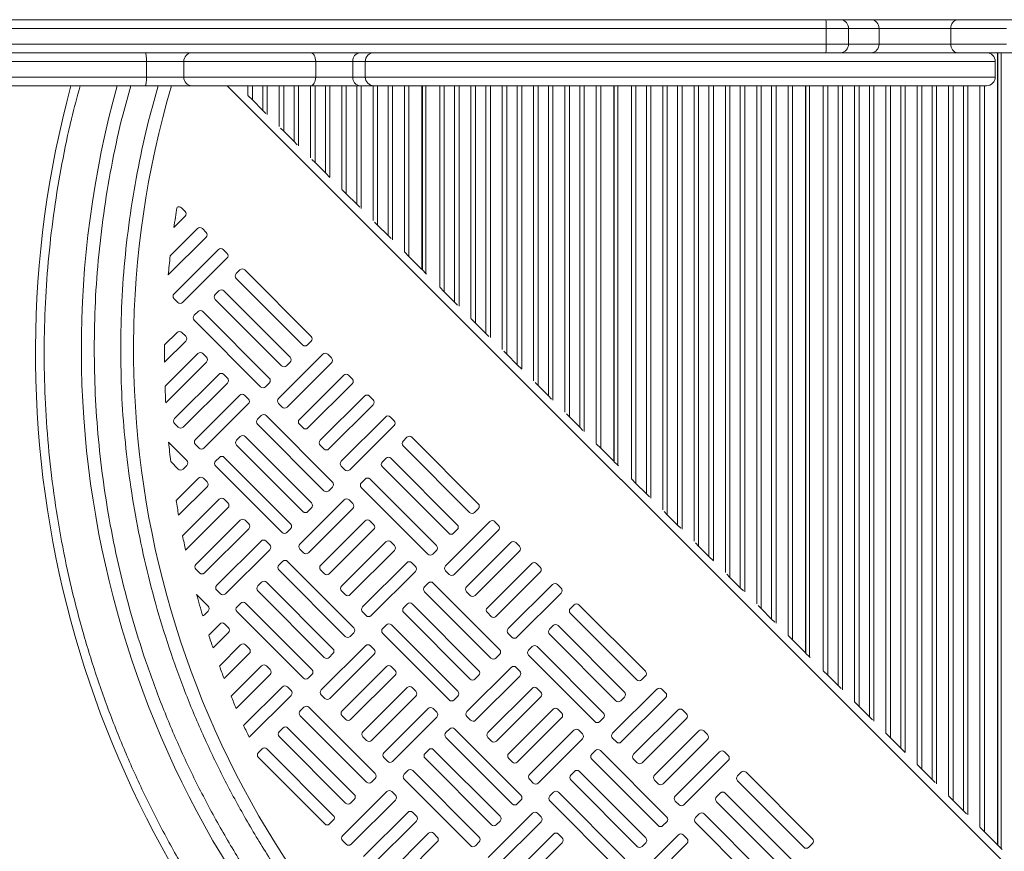
# Model space of a CAD drawing. Units: millimetres. Extents: x -9911 to 10144, y -3914 to 3464.
# Drawn here: x -153 to 413, y -1346 to -868 of the extents above; entities that cross this region are included whole.
import ezdxf

# ---------------------------------------------------------------- set-up
doc = ezdxf.new("R2010")
doc.units = ezdxf.units.MM

msp = doc.modelspace()

# ---------------------------------------------------------------- linework, layer by layer
at = {"color": 7, "linetype": 'Continuous', "lineweight": 15}
for p, q in [((-200.246, -867.777), (191.154, -867.777)), ((507.707, -867.777), (191.154, -867.777)), ((310.412, -872.777), (-200.047, -872.777)), ((310.412, -881.777), (310.412, -872.777)), ((323.169, -872.777), (310.412, -872.777)), ((323.169, -881.777), (323.169, -872.777)), ((340.769, -872.777), (323.169, -872.777)), ((340.769, -881.777), (340.769, -872.777)), ((382.082, -872.777), (340.769, -872.777)), ((414.109, -872.777), (382.082, -872.777)), ((382.082, -881.777), (382.082, -872.777)), ((-200.047, -881.777), (310.412, -881.777)), ((310.412, -881.777), (323.169, -881.777)), ((323.169, -881.777), (340.769, -881.777)), ((340.769, -881.777), (382.082, -881.777)), ((382.082, -881.777), (414.109, -881.777)), ((310.213, -886.777), (-200.246, -886.777)), ((318.718, -886.777), (310.213, -886.777)), ((336.318, -886.777), (318.718, -886.777)), ((385.893, -886.777), (336.318, -886.777)), ((417.92, -886.777), (385.893, -886.777)), ((408.778, -886.777), (408.778, -1342.177)), ((409.028, -886.777), (409.028, -1342.427)), ((411.028, -1344.427), (411.028, -886.777)), ((-80.298, -891.777), (-188.348, -891.777)), ((-58.856, -891.777), (-80.298, -891.777)), ((-80.298, -900.777), (-80.298, -891.777)), ((16.948, -891.777), (-58.856, -891.777)), ((-58.856, -900.777), (-58.856, -891.777)), ((16.948, -900.777), (16.948, -891.777)), ((38.246, -891.777), (16.948, -891.777)), ((38.246, -900.777), (38.246, -891.777)), ((45.411, -891.777), (45.411, -900.777)), ((407.533, -900.777), (407.533, -891.777)), ((-188.348, -900.777), (-80.298, -900.777)), ((-80.298, -900.777), (-58.856, -900.777)), ((-58.856, -900.777), (16.948, -900.777)), ((16.948, -900.777), (38.246, -900.777)), ((-81.098, -905.777), (-183.912, -905.777)), ((-54.295, -905.777), (-81.098, -905.777)), ((14.07, -905.777), (-54.295, -905.777)), ((42.468, -905.777), (14.07, -905.777)), ((50.411, -905.777), (42.468, -905.777)), ((402.533, -905.777), (50.411, -905.777)), ((78.028, -905.777), (78.028, -1011.427)), ((78.278, -905.777), (78.278, -1011.677)), ((80.278, -1013.677), (80.278, -905.777)), ((188.278, -905.777), (188.278, -1121.677)), ((188.528, -905.777), (188.528, -1121.927)), ((190.528, -1123.927), (190.528, -905.777)), ((298.528, -905.777), (298.528, -1231.927)), ((298.778, -905.777), (298.778, -1232.177)), ((300.778, -1234.177), (300.778, -905.777)), ((-22.038, -911.362), (-19.451, -913.948)), ((-19.451, -913.948), (-13.493, -919.906)), ((-13.493, -919.906), (-11.721, -921.678)), ((-3.224, -930.176), (-1.451, -931.948)), ((-1.451, -931.948), (4.507, -937.906)), ((4.507, -937.906), (6.279, -939.678)), ((14.776, -948.176), (16.549, -949.948)), ((16.549, -949.948), (22.507, -955.906)), ((22.507, -955.906), (25.093, -958.492)), ((31.962, -965.362), (34.549, -967.948)), ((34.549, -967.948), (40.507, -973.906)), ((-58.061, -978.021), (-60.18, -975.897)), ((40.507, -973.906), (42.279, -975.678)), ((-64.572, -987.342), (-58.064, -980.849)), ((50.776, -984.176), (52.549, -985.948)), ((-51.002, -987.929), (-66.662, -1003.551)), ((-46.055, -990.056), (-48.173, -987.932)), ((52.549, -985.948), (58.507, -991.906)), ((-67.786, -1014.56), (-46.058, -992.884)), ((58.507, -991.906), (60.279, -993.678)), ((-38.996, -999.964), (-64.482, -1025.389)), ((-34.048, -1002.091), (-36.167, -999.968)), ((67.962, -1001.362), (70.549, -1003.948)), ((-59.538, -1030.345), (-34.052, -1004.92)), ((70.549, -1003.948), (78.028, -1011.427)), ((-26.635, -1011.646), (-28.759, -1013.765)), ((14.331, -1049.88), (-23.807, -1011.65)), ((78.278, -1010.884), (78.028, -1010.634)), ((78.278, -1011.677), (80.278, -1013.677)), ((-28.763, -1016.593), (9.375, -1054.823)), ((80.73, -1014.129), (80.278, -1013.677)), ((-38.671, -1023.653), (-40.794, -1025.771)), ((2.295, -1061.886), (-35.842, -1023.656)), ((88.212, -1021.612), (90.799, -1024.198)), ((90.799, -1024.198), (96.757, -1030.156)), ((-64.486, -1028.218), (-62.367, -1030.341)), ((-40.798, -1028.6), (-2.66, -1066.83)), ((-50.706, -1035.659), (-52.83, -1037.778)), ((-9.74, -1073.892), (-47.878, -1035.662)), ((96.757, -1030.156), (98.529, -1031.928)), ((-52.833, -1040.606), (-14.696, -1078.836)), ((106.212, -1039.612), (108.799, -1042.198)), ((108.799, -1042.198), (114.757, -1048.156)), ((-69.917, -1064.711), (-57.797, -1052.621)), ((-62.741, -1047.665), (-69.882, -1054.789)), ((-57.794, -1049.792), (-59.913, -1047.669)), ((12.203, -1054.827), (14.327, -1052.708)), ((114.757, -1048.156), (116.529, -1049.928)), ((-50.735, -1059.7), (-69.647, -1078.567)), ((-45.788, -1061.828), (-47.907, -1059.704)), ((21.036, -1060.141), (-4.451, -1085.566)), ((25.983, -1062.268), (23.864, -1060.144)), ((125.026, -1058.426), (126.799, -1060.198)), ((126.799, -1060.198), (132.757, -1066.156)), ((-69.248, -1088.057), (-45.791, -1064.656)), ((0.168, -1066.833), (2.292, -1064.714)), ((0.493, -1090.522), (25.98, -1065.096)), ((132.757, -1066.156), (135.343, -1068.742)), ((-38.729, -1071.736), (-64.215, -1097.161)), ((-33.782, -1073.863), (-35.9, -1071.739)), ((33.042, -1072.176), (7.556, -1097.601)), ((37.989, -1074.303), (35.871, -1072.18)), ((-59.272, -1102.117), (-33.785, -1076.692)), ((-11.867, -1078.839), (-9.743, -1076.721)), ((12.499, -1102.557), (37.986, -1077.132)), ((143.026, -1076.426), (144.799, -1078.198)), ((144.799, -1078.198), (150.757, -1084.156)), ((-26.722, -1083.771), (-52.209, -1109.196)), ((-21.775, -1085.898), (-23.894, -1083.775)), ((45.048, -1084.211), (19.562, -1109.636)), ((49.996, -1086.339), (47.877, -1084.215)), ((150.757, -1084.156), (152.529, -1085.928)), ((-47.265, -1114.152), (-21.779, -1088.727)), ((-4.454, -1088.394), (-2.335, -1090.518)), ((24.506, -1114.592), (49.992, -1089.167)), ((-14.362, -1095.453), (-16.486, -1097.572)), ((26.604, -1133.687), (-11.534, -1095.457)), ((57.055, -1096.247), (31.568, -1121.672)), ((62.002, -1098.374), (59.883, -1096.25)), ((161.026, -1094.426), (162.799, -1096.198)), ((162.799, -1096.198), (168.757, -1102.156)), ((-64.219, -1099.989), (-62.1, -1102.113)), ((-16.489, -1100.401), (21.648, -1138.63)), ((7.552, -1100.43), (9.671, -1102.553)), ((36.512, -1126.628), (61.998, -1101.202)), ((168.757, -1102.156), (170.529, -1103.928)), ((-26.397, -1107.46), (-28.521, -1109.578)), ((14.569, -1145.693), (-23.569, -1107.463)), ((69.415, -1107.929), (67.291, -1110.048)), ((110.381, -1146.162), (72.243, -1107.932)), ((-57.173, -1121.211), (-67.581, -1110.778)), ((-52.212, -1112.025), (-50.094, -1114.149)), ((-28.525, -1112.407), (9.613, -1150.637)), ((19.558, -1112.465), (21.677, -1114.589)), ((67.288, -1112.876), (105.425, -1151.106)), ((178.212, -1111.612), (180.799, -1114.198)), ((180.799, -1114.198), (188.278, -1121.677)), ((-38.433, -1119.466), (-40.557, -1121.585)), ((2.533, -1157.699), (-35.604, -1119.469)), ((57.38, -1119.935), (55.256, -1122.054)), ((98.346, -1158.169), (60.208, -1119.939)), ((-66.4, -1121.874), (-62.129, -1126.155)), ((-59.301, -1126.158), (-57.177, -1124.039)), ((-40.56, -1124.413), (-2.423, -1162.643)), ((31.565, -1124.5), (33.683, -1126.624)), ((55.252, -1124.882), (93.39, -1163.112)), ((188.528, -1121.134), (188.278, -1120.884)), ((188.528, -1121.927), (190.528, -1123.927)), ((190.98, -1124.379), (190.528, -1123.927)), ((-50.468, -1131.472), (-63.276, -1144.25)), ((-45.521, -1133.599), (-47.64, -1131.476)), ((45.344, -1131.942), (43.22, -1134.06)), ((86.31, -1170.175), (48.173, -1131.945)), ((198.462, -1131.862), (201.049, -1134.448)), ((-61.836, -1152.7), (-45.524, -1136.428)), ((24.477, -1138.634), (26.6, -1136.515)), ((43.217, -1136.889), (81.355, -1175.119)), ((201.049, -1134.448), (207.007, -1140.406)), ((207.007, -1140.406), (208.779, -1142.178)), ((-38.462, -1143.508), (-59.569, -1164.564)), ((-57.842, -1172.728), (-33.518, -1148.463)), ((-33.515, -1145.635), (-35.633, -1143.511)), ((33.309, -1143.948), (7.822, -1169.373)), ((12.441, -1150.64), (14.565, -1148.521)), ((12.766, -1174.329), (38.253, -1148.904)), ((38.256, -1146.075), (36.137, -1143.951)), ((108.254, -1151.109), (110.378, -1148.991)), ((217.276, -1150.676), (219.049, -1152.448)), ((219.049, -1152.448), (225.007, -1158.406)), ((-26.456, -1155.543), (-51.942, -1180.968)), ((-21.508, -1157.67), (-23.627, -1155.546)), ((45.315, -1155.983), (19.829, -1181.408)), ((50.262, -1158.11), (48.144, -1155.987)), ((117.086, -1156.423), (91.6, -1181.848)), ((122.033, -1158.551), (119.915, -1156.427)), ((225.007, -1158.406), (226.779, -1160.178)), ((-46.998, -1185.924), (-21.512, -1160.499)), ((0.406, -1162.646), (2.53, -1160.528)), ((24.772, -1186.364), (50.259, -1160.939)), ((96.218, -1163.116), (98.342, -1160.997)), ((96.543, -1186.804), (122.03, -1161.379)), ((-14.449, -1167.578), (-39.936, -1193.003)), ((-9.502, -1169.705), (-11.621, -1167.582)), ((57.322, -1168.018), (31.835, -1193.444)), ((62.269, -1170.146), (60.15, -1168.022)), ((129.092, -1168.459), (103.606, -1193.884)), ((134.04, -1170.586), (131.921, -1168.462)), ((235.276, -1168.676), (237.049, -1170.448)), ((237.049, -1170.448), (243.007, -1176.406)), ((-34.992, -1197.959), (-9.506, -1172.534)), ((7.819, -1172.201), (9.938, -1174.325)), ((36.779, -1198.399), (62.265, -1172.974)), ((84.183, -1175.122), (86.307, -1173.003)), ((108.55, -1198.84), (134.036, -1173.414)), ((243.007, -1176.406), (245.593, -1178.992)), ((-2.089, -1179.26), (-4.213, -1181.379)), ((38.877, -1217.494), (0.739, -1179.264)), ((69.328, -1180.054), (43.841, -1205.479)), ((74.275, -1182.181), (72.156, -1180.057)), ((141.099, -1180.494), (115.612, -1205.919)), ((146.046, -1182.621), (143.927, -1180.497)), ((-51.946, -1183.796), (-49.827, -1185.92)), ((-4.216, -1184.208), (33.921, -1222.437)), ((19.825, -1184.237), (21.944, -1186.361)), ((48.785, -1210.435), (74.272, -1185.01)), ((91.596, -1184.677), (93.715, -1186.801)), ((120.556, -1210.875), (146.042, -1185.45)), ((253.276, -1186.676), (255.049, -1188.448)), ((255.049, -1188.448), (261.007, -1194.406)), ((-14.124, -1191.267), (-16.248, -1193.385)), ((26.842, -1229.5), (-11.296, -1191.27)), ((81.688, -1191.736), (79.564, -1193.855)), ((122.654, -1229.969), (84.517, -1191.739)), ((153.105, -1192.529), (127.618, -1217.954)), ((158.052, -1194.657), (155.933, -1192.533)), ((-44.9, -1205.018), (-51.5, -1198.402)), ((-39.939, -1195.832), (-37.821, -1197.956)), ((-16.252, -1196.214), (21.886, -1234.444)), ((31.832, -1196.272), (33.95, -1198.396)), ((79.561, -1196.683), (117.698, -1234.913)), ((103.602, -1196.712), (105.721, -1198.836)), ((132.562, -1222.91), (158.049, -1197.485)), ((261.007, -1194.406), (262.779, -1196.178)), ((-26.16, -1203.273), (-28.284, -1205.392)), ((14.806, -1241.506), (-23.331, -1203.276)), ((69.653, -1203.742), (67.529, -1205.861)), ((110.619, -1241.976), (72.481, -1203.746)), ((165.465, -1204.212), (163.341, -1206.33)), ((206.431, -1242.445), (168.294, -1204.215)), ((271.276, -1204.676), (273.049, -1206.448)), ((-47.027, -1209.965), (-44.904, -1207.847)), ((-28.287, -1208.22), (9.851, -1246.45)), ((43.838, -1208.307), (45.957, -1210.431)), ((67.525, -1208.689), (105.663, -1246.919)), ((115.609, -1208.748), (117.727, -1210.871)), ((163.338, -1209.159), (201.476, -1247.389)), ((273.049, -1206.448), (279.007, -1212.406)), ((-38.195, -1215.279), (-44.545, -1221.614)), ((-33.248, -1217.407), (-35.367, -1215.283)), ((57.617, -1215.749), (55.494, -1217.867)), ((98.583, -1253.982), (60.446, -1215.752)), ((153.43, -1216.218), (151.306, -1218.337)), ((194.396, -1254.451), (156.258, -1216.221)), ((279.007, -1212.406), (280.779, -1214.178)), ((-42.069, -1229.031), (-33.251, -1220.235)), ((36.75, -1222.441), (38.874, -1220.322)), ((55.49, -1220.696), (93.628, -1258.926)), ((127.615, -1220.783), (129.734, -1222.907)), ((151.303, -1221.165), (189.44, -1259.395)), ((288.462, -1221.862), (291.049, -1224.448)), ((-26.189, -1227.315), (-38.372, -1239.469)), ((-21.242, -1229.442), (-23.36, -1227.318)), ((45.582, -1227.755), (20.096, -1253.18)), ((50.529, -1229.882), (48.411, -1227.758)), ((291.049, -1224.448), (298.528, -1231.927)), ((-35.675, -1246.666), (-21.245, -1232.27)), ((24.714, -1234.447), (26.838, -1232.328)), ((25.039, -1258.136), (50.526, -1232.711)), ((120.527, -1234.916), (122.651, -1232.798)), ((139.267, -1233.171), (177.405, -1271.401)), ((141.395, -1228.224), (139.271, -1230.343)), ((182.361, -1266.457), (144.223, -1228.228)), ((298.778, -1231.384), (298.528, -1231.134)), ((298.778, -1232.177), (300.778, -1234.177)), ((-14.182, -1239.35), (-31.67, -1256.796)), ((-9.235, -1241.477), (-11.354, -1239.353)), ((301.23, -1234.629), (300.778, -1234.177)), ((-28.763, -1263.783), (-9.239, -1244.306)), ((12.679, -1246.453), (14.803, -1244.335)), ((57.588, -1239.79), (32.102, -1265.215)), ((37.046, -1270.171), (62.532, -1244.746)), ((62.536, -1241.917), (60.417, -1239.794)), ((129.359, -1240.23), (103.873, -1265.656)), ((108.491, -1246.923), (110.615, -1244.804)), ((134.306, -1242.358), (132.188, -1240.234)), ((308.712, -1242.112), (311.299, -1244.698)), ((311.299, -1244.698), (317.257, -1250.656)), ((108.816, -1270.611), (134.303, -1245.186)), ((204.304, -1247.392), (206.428, -1245.273)), ((317.257, -1250.656), (319.029, -1252.428)), ((-2.176, -1251.385), (-24.464, -1273.619)), ((-21.355, -1280.405), (2.768, -1256.341)), ((2.771, -1253.513), (0.652, -1251.389)), ((20.092, -1256.008), (22.211, -1258.132)), ((69.595, -1251.826), (44.108, -1277.251)), ((74.542, -1253.953), (72.423, -1251.829)), ((141.366, -1252.266), (115.879, -1277.691)), ((146.313, -1254.393), (144.194, -1252.269)), ((213.136, -1252.706), (187.65, -1278.131)), ((218.084, -1254.833), (215.965, -1252.709)), ((49.052, -1282.206), (74.538, -1256.781)), ((96.456, -1258.929), (98.58, -1256.81)), ((120.823, -1282.647), (146.309, -1257.222)), ((192.269, -1259.398), (194.393, -1257.28)), ((192.594, -1283.087), (218.08, -1257.662)), ((326.712, -1260.112), (329.299, -1262.698)), ((10.184, -1263.067), (8.06, -1265.186)), ((51.15, -1301.301), (13.012, -1263.071)), ((81.601, -1263.861), (56.114, -1289.286)), ((86.548, -1265.988), (84.429, -1263.864)), ((153.372, -1264.301), (127.885, -1289.726)), ((158.319, -1266.428), (156.2, -1264.305)), ((225.143, -1264.741), (199.656, -1290.166)), ((230.09, -1266.869), (227.971, -1264.745)), ((329.299, -1262.698), (335.257, -1268.656)), ((8.057, -1268.015), (46.194, -1306.244)), ((32.098, -1268.044), (34.217, -1270.168)), ((61.058, -1294.242), (86.545, -1268.817)), ((103.869, -1268.484), (105.988, -1270.608)), ((132.829, -1294.682), (158.316, -1269.257)), ((180.233, -1271.405), (182.357, -1269.286)), ((204.6, -1295.122), (230.086, -1269.697)), ((335.257, -1268.656), (337.029, -1270.428)), ((-1.851, -1275.074), (-3.975, -1277.192)), ((39.115, -1313.307), (0.977, -1275.077)), ((93.961, -1275.543), (91.837, -1277.662)), ((134.927, -1313.776), (96.79, -1275.546)), ((165.378, -1276.336), (139.892, -1301.762)), ((170.325, -1278.464), (168.207, -1276.34)), ((237.149, -1276.777), (211.662, -1302.202)), ((242.096, -1278.904), (239.977, -1276.78)), ((344.712, -1278.112), (347.299, -1280.698)), ((-3.979, -1280.021), (34.159, -1318.251)), ((44.105, -1280.079), (46.223, -1282.203)), ((91.834, -1280.49), (129.972, -1318.72)), ((115.876, -1280.519), (117.994, -1282.643)), ((144.835, -1306.717), (170.322, -1281.292)), ((187.646, -1280.96), (189.765, -1283.083)), ((216.606, -1307.158), (242.093, -1281.732)), ((347.299, -1280.698), (353.257, -1286.656)), ((-13.887, -1287.08), (-16.01, -1289.199)), ((27.079, -1325.313), (-11.058, -1287.083)), ((81.926, -1287.549), (79.802, -1289.668)), ((122.892, -1325.783), (84.754, -1287.553)), ((177.738, -1288.019), (175.614, -1290.137)), ((218.704, -1326.252), (180.567, -1288.022)), ((249.155, -1288.812), (223.669, -1314.237)), ((254.102, -1290.939), (251.984, -1288.815)), ((353.257, -1286.656), (355.843, -1289.242)), ((-16.014, -1292.027), (22.124, -1330.257)), ((56.111, -1292.114), (58.23, -1294.238)), ((79.799, -1292.497), (117.936, -1330.726)), ((127.882, -1292.555), (130.001, -1294.678)), ((175.611, -1292.966), (213.749, -1331.196)), ((199.653, -1292.995), (201.771, -1295.119)), ((228.612, -1319.193), (254.099, -1293.768)), ((69.891, -1299.556), (67.767, -1301.674)), ((110.857, -1337.789), (72.719, -1299.559)), ((165.703, -1300.025), (163.579, -1302.144)), ((206.669, -1338.258), (168.531, -1300.028)), ((261.515, -1300.494), (259.392, -1302.613)), ((302.482, -1338.728), (264.344, -1300.498)), ((362.712, -1296.112), (365.299, -1298.698)), ((365.299, -1298.698), (371.257, -1304.656)), ((49.023, -1306.248), (51.147, -1304.129)), ((67.763, -1304.503), (105.901, -1342.733)), ((139.888, -1304.59), (142.007, -1306.714)), ((163.576, -1304.972), (201.713, -1343.202)), ((211.659, -1305.03), (213.778, -1307.154)), ((259.388, -1305.441), (297.526, -1343.671)), ((371.257, -1304.656), (373.029, -1306.428)), ((57.855, -1311.562), (32.369, -1336.987)), ((62.802, -1313.689), (60.684, -1311.565)), ((153.668, -1312.031), (151.544, -1314.15)), ((194.634, -1350.265), (156.496, -1312.035)), ((249.48, -1312.501), (247.356, -1314.619)), ((290.446, -1350.734), (252.309, -1312.504)), ((36.987, -1318.254), (39.111, -1316.135)), ((37.312, -1341.943), (62.799, -1316.518)), ((132.8, -1318.724), (134.924, -1316.605)), ((151.54, -1316.978), (189.678, -1355.208)), ((223.665, -1317.066), (225.784, -1319.189)), ((247.353, -1317.448), (285.49, -1355.678)), ((380.712, -1314.112), (383.299, -1316.698)), ((383.299, -1316.698), (389.257, -1322.656)), ((69.861, -1323.597), (44.375, -1349.022)), ((74.809, -1325.725), (72.69, -1323.601)), ((141.632, -1324.037), (116.146, -1349.463)), ((146.58, -1326.165), (144.461, -1324.041)), ((389.257, -1322.656), (391.029, -1324.428)), ((24.952, -1330.26), (27.076, -1328.142)), ((49.319, -1353.978), (74.805, -1328.553)), ((120.765, -1330.73), (122.888, -1328.611)), ((121.09, -1354.418), (146.576, -1328.993)), ((216.577, -1331.199), (218.701, -1329.08)), ((235.318, -1329.454), (273.455, -1367.684)), ((237.445, -1324.507), (235.321, -1326.626)), ((278.411, -1362.74), (240.273, -1324.51)), ((81.868, -1335.633), (56.381, -1361.058)), ((86.815, -1337.76), (84.696, -1335.636)), ((398.712, -1332.112), (401.299, -1334.698)), ((401.299, -1334.698), (408.778, -1342.177)), ((32.365, -1339.815), (34.484, -1341.939)), ((61.325, -1366.013), (86.812, -1340.588)), ((108.729, -1342.736), (110.853, -1340.617)), ((153.639, -1336.073), (128.152, -1361.498)), ((133.096, -1366.454), (158.582, -1341.029)), ((158.586, -1338.2), (156.467, -1336.076)), ((225.409, -1336.513), (199.923, -1361.938)), ((204.542, -1343.205), (206.666, -1341.087)), ((230.357, -1338.64), (228.238, -1336.517)), ((409.028, -1341.634), (408.778, -1341.384)), ((204.867, -1366.894), (230.353, -1341.469)), ((300.354, -1343.675), (302.478, -1341.556)), ((409.028, -1342.427), (411.028, -1344.427)), ((411.48, -1344.879), (411.028, -1344.427))]:
    msp.add_line(p, q, dxfattribs=at)
at = {"color": 8, "linetype": 'Continuous', "lineweight": 15}
for p, q in [((45.411, -891.777), (38.246, -891.777)), ((407.533, -891.777), (45.411, -891.777)), ((38.246, -900.777), (45.411, -900.777)), ((45.411, -900.777), (407.533, -900.777)), ((-33.9, -905.777), (624.283, -1563.96)), ((-22.038, -911.203), (-22.038, -905.777)), ((-19.451, -905.777), (-19.451, -913.948)), ((-13.493, -919.906), (-13.493, -905.777)), ((-10.907, -905.777), (-10.907, -922.334)), ((-4.038, -929.203), (-4.038, -905.777)), ((-1.451, -905.777), (-1.451, -931.948)), ((4.507, -937.906), (4.507, -905.777)), ((7.093, -905.777), (7.093, -940.334)), ((13.962, -947.203), (13.962, -905.777)), ((16.549, -905.777), (16.549, -949.948)), ((22.507, -955.906), (22.507, -905.777)), ((25.093, -905.777), (25.093, -958.334)), ((31.962, -965.203), (31.962, -905.777)), ((34.549, -905.777), (34.549, -967.948)), ((40.507, -973.906), (40.507, -905.777)), ((43.093, -905.777), (43.093, -976.334)), ((49.962, -983.203), (49.962, -905.777)), ((52.549, -905.777), (52.549, -985.948)), ((58.507, -991.906), (58.507, -905.777)), ((61.093, -905.777), (61.093, -994.334)), ((67.962, -1001.203), (67.962, -905.777)), ((70.549, -905.777), (70.549, -1003.948)), ((88.212, -1021.453), (88.212, -905.777)), ((90.799, -905.777), (90.799, -1024.198)), ((96.757, -1030.156), (96.757, -905.777)), ((99.343, -905.777), (99.343, -1032.584)), ((106.212, -1039.453), (106.212, -905.777)), ((108.799, -905.777), (108.799, -1042.198)), ((114.757, -1048.156), (114.757, -905.777)), ((117.343, -905.777), (117.343, -1050.584)), ((124.212, -1057.453), (124.212, -905.777)), ((126.799, -905.777), (126.799, -1060.198)), ((132.757, -1066.156), (132.757, -905.777)), ((135.343, -905.777), (135.343, -1068.584)), ((142.212, -1075.453), (142.212, -905.777)), ((144.799, -905.777), (144.799, -1078.198)), ((150.757, -1084.156), (150.757, -905.777)), ((153.343, -905.777), (153.343, -1086.584)), ((160.212, -1093.453), (160.212, -905.777)), ((162.799, -905.777), (162.799, -1096.198)), ((168.757, -1102.156), (168.757, -905.777)), ((171.343, -905.777), (171.343, -1104.584)), ((178.212, -1111.453), (178.212, -905.777)), ((180.799, -905.777), (180.799, -1114.198)), ((198.462, -1131.703), (198.462, -905.777)), ((201.049, -905.777), (201.049, -1134.448)), ((207.007, -1140.406), (207.007, -905.777)), ((209.593, -905.777), (209.593, -1142.834)), ((216.462, -1149.703), (216.462, -905.777)), ((219.049, -905.777), (219.049, -1152.448)), ((225.007, -1158.406), (225.007, -905.777)), ((227.593, -905.777), (227.593, -1160.834)), ((234.462, -1167.703), (234.462, -905.777)), ((237.049, -905.777), (237.049, -1170.448)), ((243.007, -1176.406), (243.007, -905.777)), ((245.593, -905.777), (245.593, -1178.834)), ((252.462, -1185.703), (252.462, -905.777)), ((255.049, -905.777), (255.049, -1188.448)), ((261.007, -1194.406), (261.007, -905.777)), ((263.593, -905.777), (263.593, -1196.834)), ((270.462, -1203.703), (270.462, -905.777)), ((273.049, -905.777), (273.049, -1206.448)), ((279.007, -1212.406), (279.007, -905.777)), ((281.593, -905.777), (281.593, -1214.834)), ((288.462, -1221.703), (288.462, -905.777)), ((291.049, -905.777), (291.049, -1224.448)), ((308.712, -1241.953), (308.712, -905.777)), ((311.299, -905.777), (311.299, -1244.698)), ((317.257, -1250.656), (317.257, -905.777)), ((319.843, -905.777), (319.843, -1253.084)), ((326.712, -1259.953), (326.712, -905.777)), ((329.299, -905.777), (329.299, -1262.698)), ((335.257, -1268.656), (335.257, -905.777)), ((337.843, -905.777), (337.843, -1271.084)), ((344.712, -1277.953), (344.712, -905.777)), ((347.299, -905.777), (347.299, -1280.698)), ((353.257, -1286.656), (353.257, -905.777)), ((355.843, -905.777), (355.843, -1289.084)), ((362.712, -1295.953), (362.712, -905.777)), ((365.299, -905.777), (365.299, -1298.698)), ((371.257, -1304.656), (371.257, -905.777)), ((373.843, -905.777), (373.843, -1307.084)), ((380.712, -1313.953), (380.712, -905.777)), ((383.299, -905.777), (383.299, -1316.698)), ((389.257, -1322.656), (389.257, -905.777)), ((391.843, -905.777), (391.843, -1325.084)), ((398.712, -1331.953), (398.712, -905.777)), ((401.299, -905.777), (401.299, -1334.698))]:
    msp.add_line(p, q, dxfattribs=at)
at = {"color": 7, "linetype": 'Continuous', "lineweight": 15, "flags": 128}
for points in [[(-81.098, -886.777), (-80.942, -886.873), (-80.792, -887.158), (-80.654, -887.62), (-80.532, -888.241), (-80.433, -888.999), (-80.359, -889.864), (-80.314, -890.802), (-80.298, -891.777)], [(14.07, -886.777), (14.632, -886.873), (15.171, -887.158), (15.669, -887.62), (16.105, -888.241), (16.463, -888.999), (16.729, -889.864), (16.892, -890.802), (16.948, -891.777)], [(-80.298, -900.777), (-80.314, -901.752), (-80.359, -902.69), (-80.433, -903.555), (-80.532, -904.313), (-80.654, -904.934), (-80.792, -905.396), (-80.942, -905.681), (-81.098, -905.777)], [(16.948, -900.777), (16.892, -901.752), (16.729, -902.69), (16.463, -903.555), (16.105, -904.313), (15.669, -904.934), (15.171, -905.396), (14.632, -905.681), (14.07, -905.777)]]:
    msp.add_lwpolyline(points, dxfattribs=at)
at = {"color": 7, "linetype": 'Continuous', "lineweight": 15}
for centre, radius, start, end in [((278.795, -871.529), 31.641, 357.73946, 6.81018), ((318.427, -872.518), 4.75, 356.87017, 86.48386), ((336.026, -872.518), 4.75, 356.87017, 86.48386), ((386.58, -872.253), 4.529, 98.72523, 186.64018), ((278.795, -883.025), 31.641, 353.18982, 2.26054), ((318.427, -882.036), 4.75, 273.51614, 3.12983), ((336.026, -882.036), 4.75, 273.51614, 3.12983), ((386.58, -882.301), 4.529, 173.35982, 261.27477), ((-54.065, -891.567), 4.796, 92.75179, 182.50985), ((42.893, -891.418), 4.661, 95.23101, 184.41517), ((50.411, -891.777), 5, 90, 180), ((402.533, -891.777), 5, 0, 90), ((-54.065, -900.987), 4.796, 177.49015, 267.24821), ((42.893, -901.136), 4.661, 175.58483, 264.76899), ((50.411, -900.777), 5, 180, 270), ((402.533, -900.777), 5, 270, 0), ((447.316, -1059.668), 591.456, 164.918653, 281.919655), ((448.7, -1057.052), 566.456, 164.51095, 288.62326), ((448.7, -1057.052), 536.456, 163.62107, 290.45855), ((447.317, -1061.573), 517.243, 170.44036, 171.74883), ((-61.596, -977.309), 2, 44.93077, 125.04094), ((-59.477, -979.433), 2, 314.93077, 44.93077), ((-49.589, -989.345), 2, 44.93077, 134.93077), ((-47.471, -991.469), 2, 314.93077, 44.93077), ((-37.583, -1001.38), 2, 44.93077, 134.93077), ((447.317, -1061.573), 517.243, 173.55934, 174.78512), ((-35.464, -1003.504), 2, 314.93077, 44.93077), ((-25.223, -1013.062), 2, 44.93077, 134.93077), ((-27.347, -1015.181), 2, 134.93077, 224.93077), ((-37.258, -1025.069), 2, 44.93077, 134.93077), ((-63.07, -1026.805), 2, 134.93077, 224.93077), ((-39.382, -1027.187), 2, 134.93077, 224.93077), ((-60.951, -1028.929), 2, 224.93077, 314.93077), ((-49.293, -1037.075), 2, 44.93077, 134.93077), ((-51.417, -1039.194), 2, 134.93077, 224.93077), ((-61.329, -1049.081), 2, 44.93077, 134.93077), ((-59.21, -1051.205), 2, 314.93077, 44.93077), ((12.915, -1051.292), 2, 314.93077, 44.93077), ((447.317, -1061.573), 517.243, 179.24854, 180.34768), ((10.791, -1053.411), 2, 224.93077, 314.93077), ((-49.322, -1061.116), 2, 44.93077, 134.93077), ((-47.204, -1063.24), 2, 314.93077, 44.93077), ((0.88, -1063.298), 2, 314.93077, 44.93077), ((22.448, -1061.557), 2, 44.93077, 134.93077), ((24.567, -1063.681), 2, 314.93077, 44.93077), ((-1.244, -1065.417), 2, 224.93077, 314.93077), ((-37.316, -1073.152), 2, 44.93077, 134.93077), ((-35.197, -1075.276), 2, 314.93077, 44.93077), ((-11.156, -1075.305), 2, 314.93077, 44.93077), ((34.455, -1073.592), 2, 44.93077, 134.93077), ((36.573, -1075.716), 2, 314.93077, 44.93077), ((447.317, -1061.573), 517.243, 181.88287, 182.93496), ((-13.28, -1077.423), 2, 224.93077, 314.93077), ((-25.31, -1085.187), 2, 44.93077, 134.93077), ((-23.191, -1087.311), 2, 314.93077, 44.93077), ((-3.038, -1086.982), 2, 134.93077, 224.93077), ((46.461, -1085.627), 2, 44.93077, 134.93077), ((48.58, -1087.751), 2, 314.93077, 44.93077), ((-0.919, -1089.106), 2, 224.93077, 314.93077), ((-62.803, -1098.577), 2, 134.93077, 224.93077), ((-15.074, -1098.988), 2, 134.93077, 224.93077), ((-12.95, -1096.869), 2, 44.93077, 134.93077), ((8.968, -1099.017), 2, 134.93077, 224.93077), ((58.467, -1097.663), 2, 44.93077, 134.93077), ((-60.684, -1100.701), 2, 224.93077, 314.93077), ((11.087, -1101.141), 2, 224.93077, 314.93077), ((60.586, -1099.787), 2, 314.93077, 44.93077), ((-50.796, -1110.612), 2, 134.93077, 224.93077), ((-24.985, -1108.876), 2, 44.93077, 134.93077), ((70.827, -1109.345), 2, 44.93077, 134.93077), ((447.317, -1061.573), 517.243, 185.45882, 186.69487), ((-48.678, -1112.736), 2, 224.93077, 314.93077), ((-27.109, -1110.994), 2, 134.93077, 224.93077), ((20.974, -1111.052), 2, 134.93077, 224.93077), ((23.093, -1113.176), 2, 224.93077, 314.93077), ((68.704, -1111.464), 2, 134.93077, 224.93077), ((-37.02, -1120.882), 2, 44.93077, 134.93077), ((58.792, -1121.351), 2, 44.93077, 134.93077), ((-60.713, -1124.742), 2, 224.93077, 314.93077), ((-58.589, -1122.624), 2, 314.93077, 44.93077), ((-39.144, -1123.001), 2, 134.93077, 224.93077), ((32.981, -1123.088), 2, 134.93077, 224.93077), ((56.668, -1123.47), 2, 134.93077, 224.93077), ((-49.056, -1132.888), 2, 44.93077, 134.93077), ((35.099, -1125.212), 2, 224.93077, 314.93077), ((46.757, -1133.357), 2, 44.93077, 134.93077), ((-46.937, -1135.012), 2, 314.93077, 44.93077), ((25.188, -1135.099), 2, 314.93077, 44.93077), ((44.633, -1135.476), 2, 134.93077, 224.93077), ((-37.049, -1144.923), 2, 44.93077, 134.93077), ((23.064, -1137.218), 2, 224.93077, 314.93077), ((447.317, -1061.573), 517.243, 189.19769, 190.1473), ((-34.931, -1147.047), 2, 314.93077, 44.93077), ((13.153, -1147.105), 2, 314.93077, 44.93077), ((34.721, -1145.364), 2, 44.93077, 134.93077), ((36.84, -1147.488), 2, 314.93077, 44.93077), ((108.965, -1147.575), 2, 314.93077, 44.93077), ((11.029, -1149.224), 2, 224.93077, 314.93077), ((106.841, -1149.694), 2, 224.93077, 314.93077), ((-25.043, -1156.959), 2, 44.93077, 134.93077), ((-22.924, -1159.083), 2, 314.93077, 44.93077), ((1.117, -1159.112), 2, 314.93077, 44.93077), ((46.728, -1157.399), 2, 44.93077, 134.93077), ((48.847, -1159.523), 2, 314.93077, 44.93077), ((96.93, -1159.581), 2, 314.93077, 44.93077), ((118.499, -1157.839), 2, 44.93077, 134.93077), ((120.617, -1159.963), 2, 314.93077, 44.93077), ((447.317, -1061.573), 517.243, 191.48528, 192.40967), ((-1.007, -1161.23), 2, 224.93077, 314.93077), ((94.806, -1161.7), 2, 224.93077, 314.93077), ((-13.037, -1168.994), 2, 44.93077, 134.93077), ((-10.918, -1171.118), 2, 314.93077, 44.93077), ((9.235, -1170.789), 2, 134.93077, 224.93077), ((58.734, -1169.434), 2, 44.93077, 134.93077), ((60.853, -1171.558), 2, 314.93077, 44.93077), ((84.894, -1171.587), 2, 314.93077, 44.93077), ((130.505, -1169.875), 2, 44.93077, 134.93077), ((132.624, -1171.999), 2, 314.93077, 44.93077), ((11.354, -1172.913), 2, 224.93077, 314.93077), ((82.771, -1173.706), 2, 224.93077, 314.93077), ((-50.53, -1182.384), 2, 134.93077, 224.93077), ((-2.8, -1182.795), 2, 134.93077, 224.93077), ((-0.677, -1180.676), 2, 44.93077, 134.93077), ((21.241, -1182.824), 2, 134.93077, 224.93077), ((70.74, -1181.47), 2, 44.93077, 134.93077), ((72.859, -1183.594), 2, 314.93077, 44.93077), ((93.012, -1183.264), 2, 134.93077, 224.93077), ((142.511, -1181.91), 2, 44.93077, 134.93077), ((144.63, -1184.034), 2, 314.93077, 44.93077), ((-48.411, -1184.508), 2, 224.93077, 314.93077), ((23.36, -1184.948), 2, 224.93077, 314.93077), ((95.131, -1185.388), 2, 224.93077, 314.93077), ((-38.523, -1194.419), 2, 134.93077, 224.93077), ((-14.836, -1194.801), 2, 134.93077, 224.93077), ((-12.712, -1192.683), 2, 44.93077, 134.93077), ((33.247, -1194.859), 2, 134.93077, 224.93077), ((80.977, -1195.271), 2, 134.93077, 224.93077), ((83.101, -1193.152), 2, 44.93077, 134.93077), ((105.018, -1195.3), 2, 134.93077, 224.93077), ((154.517, -1193.945), 2, 44.93077, 134.93077), ((447.317, -1061.573), 517.243, 195.33935, 196.73437), ((-36.405, -1196.543), 2, 224.93077, 314.93077), ((35.366, -1196.983), 2, 224.93077, 314.93077), ((107.137, -1197.424), 2, 224.93077, 314.93077), ((156.636, -1196.069), 2, 314.93077, 44.93077), ((-46.316, -1206.431), 2, 314.93077, 44.93077), ((-26.871, -1206.808), 2, 134.93077, 224.93077), ((-24.747, -1204.689), 2, 44.93077, 134.93077), ((45.254, -1206.895), 2, 134.93077, 224.93077), ((71.065, -1205.158), 2, 44.93077, 134.93077), ((166.878, -1205.628), 2, 44.93077, 134.93077), ((-48.44, -1208.549), 2, 282.07847, 314.93077), ((47.373, -1209.019), 2, 224.93077, 314.93077), ((68.941, -1207.277), 2, 134.93077, 224.93077), ((117.025, -1207.335), 2, 134.93077, 224.93077), ((119.143, -1209.459), 2, 224.93077, 314.93077), ((164.754, -1207.746), 2, 134.93077, 224.93077), ((-36.783, -1216.695), 2, 44.93077, 134.93077), ((59.03, -1217.164), 2, 44.93077, 134.93077), ((154.842, -1217.634), 2, 44.93077, 134.93077), ((447.317, -1061.573), 517.243, 198.02376, 198.89), ((-34.664, -1218.819), 2, 314.93077, 44.93077), ((35.337, -1221.025), 2, 224.93077, 314.93077), ((37.461, -1218.906), 2, 314.93077, 44.93077), ((56.906, -1219.283), 2, 134.93077, 224.93077), ((129.031, -1219.37), 2, 134.93077, 224.93077), ((152.719, -1219.753), 2, 134.93077, 224.93077), ((-24.776, -1228.73), 2, 44.93077, 134.93077), ((46.995, -1229.171), 2, 44.93077, 134.93077), ((131.15, -1221.494), 2, 224.93077, 314.93077), ((142.807, -1229.64), 2, 44.93077, 134.93077), ((-22.657, -1230.854), 2, 314.93077, 44.93077), ((25.426, -1230.912), 2, 314.93077, 44.93077), ((49.113, -1231.295), 2, 314.93077, 44.93077), ((121.238, -1231.382), 2, 314.93077, 44.93077), ((140.683, -1231.759), 2, 134.93077, 224.93077), ((447.317, -1061.573), 517.243, 200.11656, 200.96794), ((-12.77, -1240.766), 2, 44.93077, 134.93077), ((23.302, -1233.031), 2, 224.93077, 314.93077), ((59.001, -1241.206), 2, 44.93077, 134.93077), ((119.114, -1233.501), 2, 224.93077, 314.93077), ((-10.651, -1242.89), 2, 314.93077, 44.93077), ((13.39, -1242.919), 2, 314.93077, 44.93077), ((61.12, -1243.33), 2, 314.93077, 44.93077), ((109.203, -1243.388), 2, 314.93077, 44.93077), ((130.772, -1241.646), 2, 44.93077, 134.93077), ((132.891, -1243.77), 2, 314.93077, 44.93077), ((205.015, -1243.857), 2, 314.93077, 44.93077), ((-0.764, -1252.801), 2, 44.93077, 134.93077), ((11.267, -1245.038), 2, 224.93077, 314.93077), ((107.079, -1245.507), 2, 224.93077, 314.93077), ((202.891, -1245.976), 2, 224.93077, 314.93077), ((1.355, -1254.925), 2, 314.93077, 44.93077), ((21.508, -1254.596), 2, 134.93077, 224.93077), ((71.007, -1253.241), 2, 44.93077, 134.93077), ((73.126, -1255.365), 2, 314.93077, 44.93077), ((97.168, -1255.394), 2, 314.93077, 44.93077), ((142.778, -1253.682), 2, 44.93077, 134.93077), ((144.897, -1255.806), 2, 314.93077, 44.93077), ((192.98, -1255.864), 2, 314.93077, 44.93077), ((214.549, -1254.122), 2, 44.93077, 134.93077), ((216.668, -1256.246), 2, 314.93077, 44.93077), ((447.317, -1061.573), 517.243, 202.17457, 203.01288), ((23.627, -1256.72), 2, 224.93077, 314.93077), ((95.044, -1257.513), 2, 224.93077, 314.93077), ((190.856, -1257.982), 2, 224.93077, 314.93077), ((9.473, -1266.602), 2, 134.93077, 224.93077), ((11.597, -1264.483), 2, 44.93077, 134.93077), ((33.514, -1266.631), 2, 134.93077, 224.93077), ((83.013, -1265.277), 2, 44.93077, 134.93077), ((85.132, -1267.401), 2, 314.93077, 44.93077), ((105.285, -1267.071), 2, 134.93077, 224.93077), ((154.784, -1265.717), 2, 44.93077, 134.93077), ((156.903, -1267.841), 2, 314.93077, 44.93077), ((180.945, -1267.87), 2, 314.93077, 44.93077), ((226.555, -1266.157), 2, 44.93077, 134.93077), ((228.674, -1268.281), 2, 314.93077, 44.93077), ((35.633, -1268.755), 2, 224.93077, 314.93077), ((107.404, -1269.195), 2, 224.93077, 314.93077), ((178.821, -1269.989), 2, 224.93077, 314.93077), ((447.317, -1061.573), 517.243, 204.20202, 205.02886), ((-2.563, -1278.608), 2, 134.93077, 224.93077), ((-0.439, -1276.49), 2, 44.93077, 134.93077), ((45.521, -1278.666), 2, 134.93077, 224.93077), ((93.25, -1279.078), 2, 134.93077, 224.93077), ((95.374, -1276.959), 2, 44.93077, 134.93077), ((117.291, -1279.107), 2, 134.93077, 224.93077), ((166.791, -1277.752), 2, 44.93077, 134.93077), ((168.909, -1279.876), 2, 314.93077, 44.93077), ((189.062, -1279.547), 2, 134.93077, 224.93077), ((238.561, -1278.193), 2, 44.93077, 134.93077), ((240.68, -1280.317), 2, 314.93077, 44.93077), ((47.639, -1280.79), 2, 224.93077, 314.93077), ((119.41, -1281.231), 2, 224.93077, 314.93077), ((191.181, -1281.671), 2, 224.93077, 314.93077), ((-14.598, -1290.615), 2, 134.93077, 224.93077), ((-12.474, -1288.496), 2, 44.93077, 134.93077), ((57.527, -1290.702), 2, 134.93077, 224.93077), ((81.215, -1291.084), 2, 134.93077, 224.93077), ((83.338, -1288.965), 2, 44.93077, 134.93077), ((129.298, -1291.142), 2, 134.93077, 224.93077), ((177.027, -1291.553), 2, 134.93077, 224.93077), ((179.151, -1289.435), 2, 44.93077, 134.93077), ((201.069, -1291.582), 2, 134.93077, 224.93077), ((250.568, -1290.228), 2, 44.93077, 134.93077), ((59.646, -1292.826), 2, 224.93077, 314.93077), ((131.416, -1293.266), 2, 224.93077, 314.93077), ((203.187, -1293.706), 2, 224.93077, 314.93077), ((252.686, -1292.352), 2, 314.93077, 44.93077), ((49.734, -1302.713), 2, 314.93077, 44.93077), ((69.179, -1303.09), 2, 134.93077, 224.93077), ((71.303, -1300.972), 2, 44.93077, 134.93077), ((141.304, -1303.177), 2, 134.93077, 224.93077), ((167.116, -1301.441), 2, 44.93077, 134.93077), ((262.928, -1301.91), 2, 44.93077, 134.93077), ((47.61, -1304.832), 2, 224.93077, 314.93077), ((143.423, -1305.301), 2, 224.93077, 314.93077), ((164.992, -1303.56), 2, 134.93077, 224.93077), ((213.075, -1303.618), 2, 134.93077, 224.93077), ((215.194, -1305.742), 2, 224.93077, 314.93077), ((260.804, -1304.029), 2, 134.93077, 224.93077), ((59.268, -1312.978), 2, 44.93077, 134.93077), ((155.08, -1313.447), 2, 44.93077, 134.93077), ((250.893, -1313.916), 2, 44.93077, 134.93077), ((35.575, -1316.838), 2, 224.93077, 314.93077), ((37.699, -1314.72), 2, 314.93077, 44.93077), ((61.386, -1315.102), 2, 314.93077, 44.93077), ((131.387, -1317.308), 2, 224.93077, 314.93077), ((133.511, -1315.189), 2, 314.93077, 44.93077), ((152.956, -1315.566), 2, 134.93077, 224.93077), ((225.081, -1315.653), 2, 134.93077, 224.93077), ((248.769, -1316.035), 2, 134.93077, 224.93077), ((71.274, -1325.013), 2, 44.93077, 134.93077), ((143.045, -1325.453), 2, 44.93077, 134.93077), ((227.2, -1317.777), 2, 224.93077, 314.93077), ((238.857, -1325.923), 2, 44.93077, 134.93077), ((25.664, -1326.726), 2, 314.93077, 44.93077), ((73.393, -1327.137), 2, 314.93077, 44.93077), ((121.476, -1327.195), 2, 314.93077, 44.93077), ((145.164, -1327.577), 2, 314.93077, 44.93077), ((217.288, -1327.664), 2, 314.93077, 44.93077), ((236.733, -1328.041), 2, 134.93077, 224.93077), ((23.54, -1328.845), 2, 224.93077, 314.93077), ((83.28, -1337.048), 2, 44.93077, 134.93077), ((119.352, -1329.314), 2, 224.93077, 314.93077), ((155.051, -1337.489), 2, 44.93077, 134.93077), ((215.165, -1329.783), 2, 224.93077, 314.93077), ((33.781, -1338.403), 2, 134.93077, 224.93077), ((85.399, -1339.172), 2, 314.93077, 44.93077), ((109.441, -1339.201), 2, 314.93077, 44.93077), ((157.17, -1339.613), 2, 314.93077, 44.93077), ((205.253, -1339.671), 2, 314.93077, 44.93077), ((226.822, -1337.929), 2, 44.93077, 134.93077), ((228.941, -1340.053), 2, 314.93077, 44.93077), ((301.066, -1340.14), 2, 314.93077, 44.93077), ((35.9, -1340.527), 2, 224.93077, 314.93077), ((107.317, -1341.32), 2, 224.93077, 314.93077), ((203.129, -1341.789), 2, 224.93077, 314.93077), ((298.942, -1342.259), 2, 224.93077, 314.93077)]:
    msp.add_arc(centre, radius, start, end, dxfattribs=at)
at = {"color": 8, "linetype": 'Continuous', "lineweight": 15}
for points, knots in [([(569.475, -1633.109), (565.127, -1634.064), (552.08, -1636.928), (530.022, -1640.43), (503.331, -1643.662), (476.309, -1645.615), (449.051, -1646.336), (421.631, -1645.776), (394.153, -1643.927), (366.701, -1640.777), (339.36, -1636.325), (312.237, -1630.581), (285.416, -1623.561), (258.978, -1615.29), (233.025, -1605.804), (207.632, -1595.144), (182.869, -1583.356), (158.821, -1570.499), (135.549, -1556.634), (113.104, -1541.823), (91.551, -1526.141), (70.928, -1509.66), (51.267, -1492.453), (32.494, -1474.49), (14.531, -1455.716), (-2.676, -1436.056), (-19.157, -1415.433), (-34.839, -1393.88), (-49.65, -1371.435), (-63.515, -1348.162), (-76.372, -1324.115), (-88.16, -1299.352), (-98.82, -1273.958), (-108.306, -1248.006), (-116.577, -1221.568), (-123.597, -1194.747), (-129.341, -1167.624), (-133.793, -1140.283), (-136.943, -1112.831), (-138.793, -1085.353), (-139.351, -1057.933), (-138.634, -1030.674), (-136.666, -1003.656), (-133.491, -976.951), (-129.1, -950.664), (-124.157, -926.92), (-120.178, -912.109), (-118.477, -905.777)], [0, 0, 0, 0, 0.0111284, 0.0333939, 0.0557987, 0.0783368, 0.1010987, 0.1239487, 0.1468805, 0.1699278, 0.1930071, 0.216112, 0.2392172, 0.2622965, 0.2853434, 0.3082756, 0.3311256, 0.3538871, 0.3764257, 0.3988304, 0.4210956, 0.443042, 0.4648105, 0.4863957, 0.5079813, 0.5297499, 0.5516959, 0.5739614, 0.5963662, 0.6189044, 0.6416662, 0.6645162, 0.6874481, 0.7104954, 0.7335747, 0.7566795, 0.7797847, 0.802864, 0.8259109, 0.8488432, 0.8716932, 0.8944547, 0.9169932, 0.939398, 0.9616631, 0.9836096, 1, 1, 1, 1]), ([(-110.357, -1057.052), (-110.231, -1048.025), (-109.979, -1029.962), (-107.931, -1002.906), (-104.677, -975.939), (-100.036, -949.157), (-94.978, -925.728), (-90.931, -911.394), (-89.345, -905.777)], [0, 0, 0, 0, 0.17673147, 0.35364785, 0.53099047, 0.7083981, 0.88573956, 1, 1, 1, 1]), ([(-95.157, -1057.052), (-95.027, -1048.016), (-94.767, -1029.934), (-92.658, -1002.851), (-89.306, -975.863), (-84.525, -949.071), (-79.32, -925.664), (-75.16, -911.366), (-73.533, -905.777)], [0, 0, 0, 0, 0.1767804, 0.3537588, 0.5311874, 0.7086862, 0.8861161, 1, 1, 1, 1]), ([(-110.357, -1057.052), (-110.24, -1065.741), (-110.007, -1083.114), (-108.11, -1109.195), (-105.064, -1135.329), (-100.724, -1161.518), (-95.102, -1187.684), (-88.186, -1213.707), (-79.982, -1239.492), (-70.507, -1264.933), (-59.783, -1289.939), (-47.839, -1314.424), (-34.717, -1338.298), (-20.466, -1361.476), (-5.14, -1383.883), (11.201, -1405.452), (28.479, -1426.104), (46.618, -1445.782), (65.537, -1464.439), (85.168, -1482.044), (105.43, -1498.567), (126.313, -1514.036), (147.891, -1528.522), (170.253, -1542.068), (193.422, -1554.657), (217.343, -1566.223), (241.966, -1576.711), (267.217, -1586.061), (293.016, -1594.222), (319.266, -1601.145), (345.882, -1606.797), (372.774, -1611.152), (399.846, -1614.191), (427.001, -1615.907), (454.146, -1616.301), (481.189, -1615.381), (508.025, -1613.168), (534.56, -1609.686), (560.692, -1605.004), (586.318, -1599.059), (605.775, -1593.839), (616.55, -1590.225), (619.091, -1589.373)], [0, 0, 0, 0, 0.024794, 0.0495744, 0.0745838, 0.0998564, 0.1253, 0.15093, 0.1766679, 0.2024896, 0.2283706, 0.2542862, 0.2802015, 0.3060824, 0.331904, 0.3576421, 0.3832724, 0.4087156, 0.4339881, 0.4590686, 0.4839365, 0.5085723, 0.5332079, 0.5580757, 0.5831561, 0.6084288, 0.6338723, 0.6595023, 0.6852402, 0.7110619, 0.7369429, 0.7628585, 0.7887738, 0.8146547, 0.8404763, 0.8662144, 0.8918447, 0.9172879, 0.9425604, 0.9675702, 0.9923505, 1, 1, 1, 1])]:
    msp.add_open_spline(points, degree=3, knots=knots, dxfattribs=at)
at = {"color": 7, "linetype": 'Continuous', "lineweight": 15}
msp.add_open_spline([(636.207, -1567.562), (628.194, -1570.383), (612.172, -1576.024), (587.595, -1583.065), (562.58, -1589.065), (537.075, -1593.889), (511.157, -1597.523), (484.933, -1599.914), (458.493, -1601.035), (431.943, -1600.866), (405.371, -1599.397), (378.87, -1596.626), (352.537, -1592.56), (326.467, -1587.216), (300.748, -1580.62), (275.464, -1572.805), (250.713, -1563.817), (226.573, -1553.707), (203.139, -1542.544), (180.465, -1530.389), (158.53, -1517.268), (137.342, -1503.203), (116.808, -1488.148), (96.924, -1472.086), (77.655, -1454.958), (59.08, -1436.792), (41.267, -1417.618), (24.296, -1397.484), (8.243, -1376.445), (-6.816, -1354.577), (-20.82, -1331.947), (-33.716, -1308.631), (-45.454, -1284.711), (-55.994, -1260.274), (-65.307, -1235.41), (-73.37, -1210.204), (-80.167, -1184.764), (-85.692, -1159.182), (-89.957, -1133.578), (-92.95, -1108.028), (-94.813, -1082.531), (-95.042, -1065.546), (-95.157, -1057.052)], degree=3, knots=[0, 0, 0, 0, 0.0243695, 0.0487255, 0.0733091, 0.098154, 0.1231688, 0.1483688, 0.1736761, 0.1990666, 0.2245161, 0.25, 0.2754836, 0.300933, 0.3263235, 0.3516309, 0.3768312, 0.4018457, 0.4266905, 0.4512744, 0.4756304, 0.5, 0.5242122, 0.548655, 0.573309, 0.598154, 0.6231688, 0.6483688, 0.6736761, 0.6990666, 0.7245161, 0.75, 0.7754836, 0.8009329, 0.8263235, 0.8516309, 0.8768312, 0.9018457, 0.9266905, 0.9512743, 0.9756302, 1, 1, 1, 1], dxfattribs=at)

doc.saveas('drawing.dxf')
